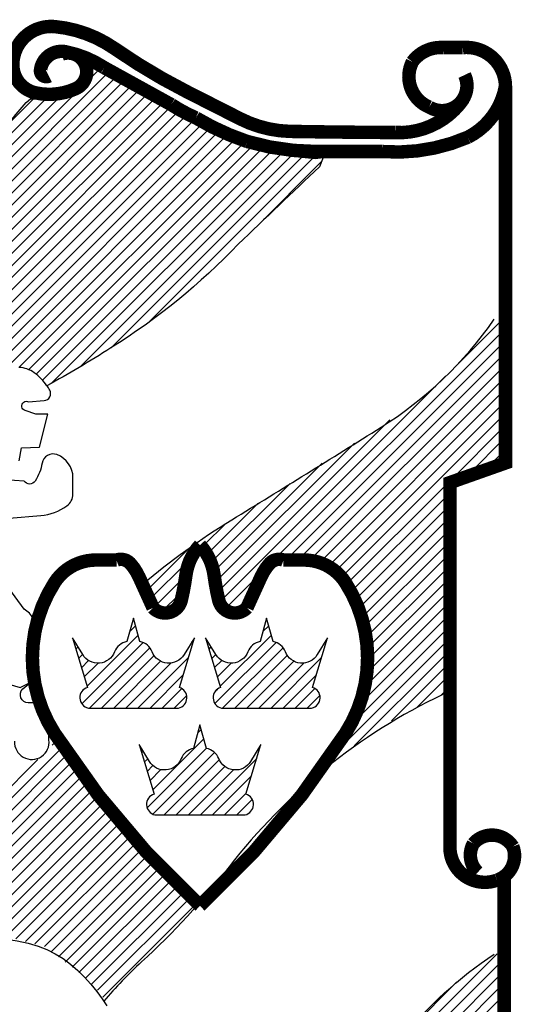
# Model space of a CAD drawing. Units: metres. Extents: x -595 to -175, y 52 to 349.
# Drawn here: x -247 to -243, y 117 to 127 of the extents above; entities that cross this region are included whole.
import ezdxf
from ezdxf.enums import TextEntityAlignment as Align

# ---------------------------------------------------------------- set-up
doc = ezdxf.new("R2010")
doc.units = ezdxf.units.M
doc.header["$MEASUREMENT"] = 0
doc.layers.add('M-000A', color=1, linetype='CONTINUOUS')
doc.layers.add('STAGN', color=7, linetype='CONTINUOUS')
doc.styles.get("Standard").update_dxf_attribs({"font": 'isocp.shx'})
pattern_1 = [(45, (-1165.712494984921, -136.3346756389671), (-0.0561266007566822, 0.05612660075668221), [])]

# ---------------------------------------------------------------- blocks, each defined once
blk = doc.blocks.new('Stampel_020611')
at = {"layer": 'M-000A'}
h = blk.add_hatch(dxfattribs=at)
h.set_pattern_fill('ANSI31', color=4, scale=0.025, style=0)
h.set_pattern_definition(pattern_1)
edge = h.paths.add_edge_path()
edge.add_arc((88.13719065529676, -93.19089732654513), 214.9055711701302, 133.4566434727267, 133.7339375750041)
edge.add_arc((-64.85189308806093, 66.30993218430382), 6.112323473805747, 302.0117397961581, 316.34876619557946, ccw=False)
edge.add_arc((-67.27661806298306, 70.0059363121124), 10.53208593590244, 298.79348922268764, 302.5383184518583, ccw=False)
edge.add_arc((-62.61397123065922, 60.49347724903419), 0.4980720343810291, 34.56062801171613, 54.17898837199058)
edge.add_arc((-62.47159427652855, 60.69073525142096), 0.2547986972206321, 54.17898837195914, 88.07412033166693)
edge.add_line((-62.46303135555172, 60.9453900226107), (-62.71085733527252, 60.99713549234076))
edge.add_arc((-62.66802221887269, 61.20228687551798), 0.2095756121702023, 192.4052017167258, 258.2062194348214, ccw=False)
edge.add_arc((-63.00111288402331, 61.29641483130575), 0.1893444064977632, 312.7009556322653, 398.9747619894579)
edge.add_line((-62.85391216985977, 61.41550829889206), (-62.72785739536448, 61.48548742552248))
edge.add_line((-62.72785739536448, 61.48548742552248), (-62.69517669641095, 61.5601314584577))
edge.add_line((-62.69517669641095, 61.5601314584577), (-62.63448331982227, 61.5601314584577))
edge.add_arc((-62.66415683322566, 61.68436643221901), 0.127729581942373, 283.4334110690473, 434.4024248767302)
edge.add_line((-62.62981302364005, 61.8073922378303), (-62.62981302364005, 62.02199590704038))
edge.add_line((-62.62981302364005, 62.02199590704038), (-62.76987413695315, 62.02199590704038))
edge.add_line((-62.76987413695315, 62.02199590704038), (-62.76987413695315, 62.28791631163284))
edge.add_line((-62.76987413695315, 62.28791631163284), (-62.89592891144866, 62.28791631163284))
edge.add_line((-62.89592891144866, 62.28791631163284), (-62.89592891144866, 62.41387984597861))
edge.add_line((-62.89592891144866, 62.41387984597861), (-63.18538945557498, 62.41387984597861))
edge.add_line((-63.18538945557498, 62.41387984597861), (-63.18538945557498, 62.50251998084275))
edge.add_line((-63.18538945557498, 62.50251998084275), (-63.40909431118257, 62.50251998084275))
edge.add_arc((-65.99526500341244, 66.42075749355047), 4.694769861807787, 303.4261753948045, 320.0221746425522)
edge.add_line((-62.39769498115129, 63.40440970354575), (-62.35819423935618, 63.44004167687524))
edge.add_line((-62.35819423935618, 63.44004167687524), (-62.1233713833451, 63.44004167687524))
edge.add_line((-62.1233713833451, 63.44004167687524), (-61.96402852115762, 63.50708466473145))
edge.add_line((-61.96402852115762, 63.50708466473145), (-61.78791081043391, 63.64117202345761))
edge.add_line((-61.78791081043391, 63.64117202345761), (-61.77952338616524, 63.72497575827788))
edge.add_line((-61.77952338616524, 63.72497575827788), (-60.61379653037852, 63.0880646076165))
edge.add_line((-60.61379653037852, 63.0880646076165), (-60.42929139538592, 63.02102161976046))
edge.add_line((-60.42929139538592, 63.02102161976046), (-60.20285596364351, 62.96235969689343))
edge.add_line((-60.20285596364351, 62.96235969689343), (-60.02673825291913, 62.92883820296532))
edge.add_line((-60.02673825291913, 62.92883820296532), (-59.90094053807729, 62.9036963910122))
edge.add_line((-59.90094053807729, 62.9036963910122), (-59.71643540308423, 62.88693564404821))
edge.add_line((-59.71643540308423, 62.88693564404821), (-59.64095768412471, 62.89531532602319))
edge.add_line((-59.64095768412471, 62.89531532602319), (-59.67603836479884, 62.80799320352452))
h = blk.add_hatch(dxfattribs=at)
h.set_pattern_fill('ANSI31', color=4, scale=0.025, style=0)
h.set_pattern_definition(pattern_1)
h.paths.add_polyline_path([(-58.00205680195768, 61.42238049558023), (-58.00205680195768, 60.09091693574089), (-58.52344657484514, 59.90567050523089), (-58.52344657484514, 57.91426307916475), (-58.75517334069309, 57.79848406009603), (-59.04483407286807, 57.64797064379968), (-59.31132303840377, 57.46272421328979), (-59.53146392093277, 57.31221079699333), (-59.43877230464727, 57.46272421328979), (-59.26497723026137, 57.77532825628236), (-59.20704326393479, 57.99530908401982), (-59.19545738061561, 58.22686850517141), (-59.19545738061561, 58.4121149356813), (-59.27656311358055, 58.71314176827406), (-59.39242649650487, 58.93312259601157), (-59.47353222947049, 59.0604802084942), (-59.60098377057852, 59.12994761993536), (-59.7863647282843, 59.18783782097682), (-59.96016207753519, 59.1994150313767), (-60.11078538528227, 59.1994150313767), (-60.21506288488672, 59.0489016150803), (-60.31934038449117, 58.85207659115645), (-60.35410030931462, 58.77103196931535), (-60.4004461174568, 58.71314176827406), (-60.50472361706147, 58.73629757208766), (-60.59741523334628, 58.805764983529), (-60.59741523334628, 58.94470118942547), (-60.62058699998579, 59.07205741889408), (-60.65534692480833, 59.17625922756292), (-60.7132786162706, 59.25730523241805), (-60.78279846591658, 59.34992844767305), (-59.24180318875779, 60.31089776347847), (-58.84786495697858, 60.57719158185756), (-58.48868665002192, 60.87821703143629), (-58.24537172598957, 61.13293225640143), (-58.11792018488154, 61.28344567269789)])
h = blk.add_hatch(dxfattribs=at)
h.set_pattern_fill('ANSI31', color=4, scale=0.025, style=0)
h.set_pattern_definition(pattern_1)
h.paths.add_polyline_path([(-60.85467279999921, 59.28023422193172), (-60.94118133541588, 59.22761468733802), (-61.00324190538277, 59.18627086608689), (-61.0577817743374, 59.1430489117904), (-61.11984234430429, 59.09982557447984), (-61.16121529932775, 59.06224078534757), (-61.19882790384486, 59.02277648015581), (-61.23456147054094, 58.99458788830651), (-61.27217407505805, 58.97579411072638), (-61.19694886602383, 58.79726497933382), (-61.16121529932775, 58.72961208229293), (-61.10103604204573, 58.7126992037862), (-61.03521284670842, 58.73900827957596), (-61.01264619394419, 58.78786878205074), (-60.96375026304463, 58.97767362678576), (-60.9430626481012, 59.09418840931562), (-60.91109170677464, 59.16184130635651), (-60.89792706770731, 59.20130561154826), (-60.87912076544899, 59.24828659796367)])
h = blk.add_hatch(dxfattribs=at)
h.set_pattern_fill('ANSI31', color=4, scale=0.025, style=0)
h.set_pattern_definition(pattern_1)
edge = h.paths.add_edge_path()
edge.add_line((-60.16663557601055, 58.61945639824819), (-60.22754506469755, 58.40207701989084))
edge.add_arc((-60.19570780210256, 58.24970487794172), 0.155662715290797, 101.801824430699, 158.6290287329296)
edge.add_arc((-60.49507079019168, 58.36684901943977), 0.1658041547362364, 211.4483245703632, 338.6290287328812, ccw=False)
edge.add_line((-60.63652014877243, 58.28034412544616), (-60.73223733443047, 58.43685705658129))
edge.add_line((-60.73223733443047, 58.43685705658129), (-60.59301109627449, 57.97601188933481))
edge.add_arc((-60.56405012344953, 57.88148415589541), 0.09886470723245795, 107.0337762903203, 258.1750292034135)
edge.add_line((-60.58430974074827, 57.78471753849522), (-60.16663557601055, 57.78471753849522))
edge.add_line((-60.16663557601055, 57.78471753849522), (-59.74896141127283, 57.78471753849522))
edge.add_arc((-59.76922102857156, 57.88148415589541), 0.09886470723249176, 281.8249707965865, 432.9662237096796)
edge.add_line((-59.7402600557466, 57.97601188933481), (-59.60103381759063, 58.43685705658129))
edge.add_line((-59.60103381759063, 58.43685705658129), (-59.69675100324866, 58.28034412544616))
edge.add_arc((-59.83820036182942, 58.36684901943977), 0.1658041547361006, 201.3709712671188, 328.55167542963676, ccw=False)
edge.add_arc((-60.13756334991854, 58.24970487794172), 0.1556627152907658, 21.37097126707046, 78.19817556930097)
edge.add_line((-60.10572608732355, 58.40207701989084), (-60.16663557601055, 58.61945639824819))
edge = h.paths.add_edge_path()
edge.add_line((-60.7844454675901, 57.62820322434618), (-60.84535495627711, 57.41082384598877))
edge.add_arc((-60.81351769368234, 57.25845170403949), 0.1556627152909174, 101.8018244306043, 158.6290287328516)
edge.add_arc((-61.11288068177146, 57.37559584553776), 0.1658041547362364, 211.4483245703632, 338.6290287328812, ccw=False)
edge.add_line((-61.25433004035222, 57.28909095154415), (-61.35004722601002, 57.44560388267922))
edge.add_line((-61.35004722601002, 57.44560388267922), (-61.21082098785428, 56.98475871543275))
edge.add_arc((-61.18186001502909, 56.8902309819934), 0.0988647072324702, 107.033776290456, 258.1750292034135)
edge.add_line((-61.20211963232782, 56.79346436459321), (-60.7844454675901, 56.79346436459321))
edge.add_line((-60.7844454675901, 56.79346436459321), (-60.36677130285261, 56.79346436459321))
edge.add_arc((-60.38703092015112, 56.8902309819934), 0.09886470723244517, 281.8249707964575, 432.96622370967)
edge.add_line((-60.35806994732616, 56.98475871543275), (-60.21884370917041, 57.44560388267922))
edge.add_line((-60.21884370917041, 57.44560388267922), (-60.31456089482822, 57.28909095154415))
edge.add_arc((-60.45601025340898, 57.37559584553776), 0.1658041547361006, 201.3709712671188, 328.55167542963676, ccw=False)
edge.add_arc((-60.75537324149832, 57.25845170403949), 0.1556627152910604, 21.3709712671179, 78.19817556931382)
edge.add_line((-60.72353597890333, 57.41082384598877), (-60.7844454675901, 57.62820322434618))
edge = h.paths.add_edge_path()
edge.add_line((-61.40225535916989, 58.61945639824819), (-61.46316484785666, 58.40207701989084))
edge.add_arc((-61.4313275852619, 58.24970487794133), 0.15566271529114, 101.8018244305871, 158.6290287328237)
edge.add_arc((-61.73069057335124, 58.36684901943977), 0.1658041547362364, 211.4483245703632, 338.6290287328812, ccw=False)
edge.add_line((-61.872139931932, 58.28034412544616), (-61.96785711758957, 58.43685705658129))
edge.add_line((-61.96785711758957, 58.43685705658129), (-61.82863087943406, 57.97601188933481))
edge.add_arc((-61.79966990660887, 57.88148415589546), 0.0988647072324702, 107.033776290456, 258.1750292035493)
edge.add_line((-61.81992952390738, 57.78471753849522), (-61.40225535916989, 57.78471753849522))
edge.add_line((-61.40225535916989, 57.78471753849522), (-60.98458119443239, 57.78471753849522))
edge.add_arc((-61.0048408117309, 57.88148415589546), 0.09886470723250079, 281.8249707964507, 432.966223709544)
edge.add_line((-60.97587983890571, 57.97601188933481), (-60.8366536007502, 58.43685705658129))
edge.add_line((-60.8366536007502, 58.43685705658129), (-60.93237078640777, 58.28034412544616))
edge.add_arc((-61.07382014498853, 58.36684901943977), 0.1658041547361006, 201.3709712671188, 328.55167542963676, ccw=False)
edge.add_arc((-61.37318313307787, 58.24970487794133), 0.1556627152911225, 21.37097126717635, 78.19817556941285)
edge.add_line((-61.34134587048311, 58.40207701989084), (-61.40225535916989, 58.61945639824819))
h = blk.add_hatch(dxfattribs=at)
h.set_pattern_fill('ANSI31', color=4, scale=0.025, style=0)
h.set_pattern_definition(pattern_1)
h.paths.add_polyline_path([(-62.14175001113608, 57.50416622853658), (-62.16492405263944, 57.38838720946796), (-62.37347905184879, 57.2494523865854), (-62.52410235959633, 57.07578316647539), (-62.69789970884676, 57.00631437202014), (-62.8369348584099, 57.08736037687527), (-62.91804059137553, 56.89053535295136), (-63.10342382394583, 56.77475633388264), (-63.20770132355028, 56.57793130995879), (-63.40467043943954, 56.38110628603494), (-63.57846778868998, 56.31163887459377), (-63.70591705493416, 56.21901427632474), (-63.77543690458015, 56.14954686488352), (-63.926060212327, 56.03376784581479), (-63.97240602046986, 55.94114463055985), (-64.08826940339372, 55.8716758361046), (-64.19254690299886, 55.76747541044972), (-64.27365263596403, 55.70958520940826), (-64.35475609406558, 55.65169500836697), (-64.43586182703075, 55.5822275969258), (-64.44744771035039, 55.53591598929825), (-64.09985528671359, 55.62853920455319), (-63.77543690458015, 55.65169500836697), (-63.52053382236409, 55.66327360178087), (-63.23087309018911, 55.65169500836697), (-63.05707801580274, 55.65169500836697), (-62.80217720845121, 55.65169500836697), (-62.52410235959633, 55.65169500836697), (-62.22285574410171, 55.57065038652593), (-62.08381831967381, 55.46644857785702), (-61.87526332046491, 55.30435656814683), (-61.75939766267652, 55.20015614249201), (-61.65512016307184, 55.06121993659542), (-61.56242854678658, 55.1885775490781), (-61.34228766425758, 55.3854025730019), (-61.1105586235451, 55.60538340073941), (-60.90200362433598, 55.81378701807716), (-60.79772612473153, 55.92956603714595), (-61.29594185611541, 56.41583930024859), (-61.80574347081892, 57.02947155884783), (-62.06064655303499, 57.38838720946796)])
h = blk.add_hatch(dxfattribs=at)
h.set_pattern_fill('ANSI31', color=4, scale=0.025, style=0)
h.set_pattern_definition(pattern_1)
edge = h.paths.add_edge_path()
edge.add_line((-57.99886971722708, 55.50346633123934), (-57.99886971722708, 53.38413840598247))
edge.add_arc((-60.03920569158049, 53.38413840598241), 2.040335974353269, -58.98773642185171, 0, ccw=False)
edge.add_arc((-60.06302880343628, 53.42376750639471), 2.086574554110658, 266.6124181997106, 301.01226357814784, ccw=False)
edge.add_line((-60.18632452557449, 51.34083891069957), (-61.94580003440342, 51.35034298307653))
edge.add_line((-61.94580003440342, 51.35034298307653), (-60.8330502158733, 52.44326981601046))
edge.add_line((-60.8330502158733, 52.44326981601046), (-59.83443033375443, 53.54570072132128))
edge.add_line((-59.83443033375443, 53.54570072132128), (-59.02602322088092, 54.58160588602118))
edge.add_line((-59.02602322088092, 54.58160588602118), (-58.79776562292227, 54.86671837623294))
edge.add_line((-58.79776562292227, 54.866718376233), (-58.47440277777287, 55.18984438992459))
edge.add_line((-58.47440277777287, 55.18984438992459), (-58.19859369365122, 55.38942299477139))
edge.add_line((-58.19859369365122, 55.38942299477139), (-58.05593468543339, 55.50346633123934))
edge.add_line((-58.05593468543339, 55.50346633123934), (-57.99886971722731, 55.50346633123934))
at = {"layer": 'M-000A', "color": 4}
for p, q in [((-62.36637465098374, 58.01743315937125), (-62.31683265865422, 58.05456293688957)), ((-62.55824807108775, 58.00500401233228), (-62.4530720001278, 57.97617923403175)), ((-62.4530720001278, 57.97617923403175), (-62.36637465098374, 58.01743315937125))]:
    blk.add_line(p, q, dxfattribs=at)
at = {"layer": 'M-000A', "color": 4, "const_width": 0.125, "flags": 128}
for points in [[(-58.33981630079484, 63.4390705724507, -0.2601429227052792), (-58.97202595722456, 63.12635368291745, -0.002894337999472768), (-59.95109658105685, 63.13696066237037, -0.1111284783545578), (-60.41054514597795, 63.25368575324512, 0.0002271643884783489), (-60.90114476831764, 63.50269965940095, -0.0346021419196909), (-61.57864147022701, 63.90734654636157, 0.1291028965023887), (-62.13153857493262, 64.10967070038447, 0.4384833060317603), (-62.52090247219166, 63.75949542775965, 0.3556287865493701), (-62.31064615297078, 63.49491779719807, 0.1612047711628285), (-61.93685662630332, 63.53382568712783, 0.9703807284257538), (-62.06924109256624, 63.85287493202549, -0.01511547943023452)], [(-58.33033363077652, 63.66018431413744, -0.7421229416193832), (-58.65840529207594, 63.362628981917, -0.434783514794384), (-58.81415131422705, 63.78283959328365, -0.2577507967439961), (-58.52602082581234, 63.91512840856444), (-58.34691324777441, 63.91512840856444, -0.4367201863981285), (-57.951008300166, 63.55717127373703, -0.2364624085277571), (-58.30018781976423, 63.08248904803429, -0.1223948010614201), (-59.09449230110931, 62.9502002327535), (-59.70190201912123, 62.9502002327535, -0.07186345268222354), (-60.34824766361203, 63.04357973701934, -0.05343698009990311), (-60.8234118895175, 63.26265848479176, -0.0406922811693313), (-61.05014359511847, 63.38500538846341), (-61.67208769377612, 63.72836797894757, 0.09842665224443387), (-62.03030284985198, 63.87622051863468, 0.4391753274993985), (-62.26392304119645, 63.70502239233866, 0.5934489219015023), (-62.18604887200263, 63.65055077800287, 3.09077178444898)], [(-57.951008300166, 63.55717127373703), (-57.951008300166, 60.05956243174603), (-58.4660141008103, 59.87723010341193), (-58.4660141008103, 56.49104002039957, 0.5221847309475994), (-58.02988771576543, 56.18731149434944, 0.430419772702458), (-57.88283452717087, 56.49916578520526, 0.5034626725176775), (-58.24892951798097, 56.52646625174691, 0.3429619352881521), (-58.20787886807102, 56.26020605638439, -1.61288412723351)], [(-57.96357696600649, 56.2214124500972), (-57.96357696600649, 53.38022497280969, -0.4040701988162638), (-59.97619299767757, 51.29641536301301), (-62.13970562292525, 51.29641536301301, 0.232433994429637), (-63.78286425869851, 50.48893915698039, -0.1223395454381729)]]:
    blk.add_lwpolyline(points, format="xyb", dxfattribs=at)
at = {"layer": 'M-000A', "color": 4, "flags": 128}
for points in [[(-63.40909431118257, 62.50251998084275, 0.07254054643998628), (-62.39769498115129, 63.40440970354575), (-62.35819423935618, 63.44004167687524), (-62.1233713833451, 63.44004167687524), (-61.96402852115762, 63.50708466473145), (-61.78791081043391, 63.64117202345761), (-61.77952338616524, 63.72497575827788), (-60.61379653037852, 63.0880646076165), (-60.42929139538592, 63.02102161976046), (-60.20285596364351, 62.96235969689343), (-60.02673825291913, 62.92883820296532), (-59.90094053807729, 62.9036963910122), (-59.71643540308423, 62.88693564404821), (-59.64095768412471, 62.89531532602319), (-59.67603836479884, 62.80799320352452, 0.001209924360685046), (-60.42929139538592, 62.09079808873577, -0.06263881022123245), (-61.61179309970953, 61.12705168076894, -0.01634135435814251), (-62.20379577129756, 60.77602254446469, 0.08581094331611742), (-62.32247204698115, 60.89733858334023, 0.1489832399868448), (-62.46303135555172, 60.9453900226107)], [(-61.31847278133978, 58.93263461082597, -0.03824804383336172), (-60.49003936871532, 59.53208937389411, 0.002617249608649298), (-59.10533863572914, 60.39093001905349, 0.1010321255262308), (-58.05487459872074, 61.39291261575829)], [(-62.50493662879512, 57.47588774077576, 1.0892749610969), (-62.18516124447342, 57.48866955639107), (-62.18516124447342, 57.73152128705328, 0.4144277542525489), (-62.28748918546762, 57.83377442896165, -0.000365620734137517), (-62.37702556512113, 57.83377442896165, -0.67630557564576), (-62.42819181048208, 57.96159120210029), (-62.33865315596449, 58.03828209579206, 0.3188880217508501), (-62.3002807468074, 58.19166250016133), (-62.3002807468074, 58.49842330889993, 0.2621192002268446), (-62.41540024914207, 58.70292959271649), (-62.58168372197269, 58.9329995077635, -0.2741241678425703)], [(-62.55610059929245, 59.5465211252407), (-62.26190833765122, 59.57208475647133, 0.1338273405192353), (-62.01887777164279, 59.66155608276415, 0.239421053939457), (-61.96271819938465, 59.76890978039512), (-61.96271819938465, 59.92211592499734, 0.3118834771720078), (-62.11092560136171, 60.13660480404337, 0.4706736059509162), (-62.24911677631076, 60.05778960080983, -0.09769391820161111), (-62.31307230814809, 59.89162738082518, -0.551903174696536), (-62.41540024914207, 59.89162738082518), (-62.59447528331339, 59.9044091964405, -0.417239985826779)], [(-62.46062682410275, 60.08047241382724), (-62.44024176609673, 60.20112240829042), (-62.27246143262823, 60.20582327296006), (-62.196708455102, 60.51293398424696), (-62.30767633028927, 60.51293398424696), (-62.40754741795763, 60.54619962058052, -1.069399321494052), (-62.37425705540181, 60.62751669618444), (-62.2299988176585, 60.63860431961962, 0.5461981865554083), (-62.1782138092376, 60.73470581514636, 0.02440626159698581), (-62.20379577129756, 60.77602254446469, 0.02440626159698581)], [(-58.53235721787678, 57.90983328524396, 0.1176968744589314), (-60.51391406838911, 56.31143418851815, -0.04294065994876461), (-61.325635658387, 55.42873516842042, 0.03188791324172253), (-61.67687966167864, 55.06330631133267, 0.03188791324172253)], [(-61.89861480137461, 51.39695193871938), (-60.94364956306185, 52.32736355965142), (-59.84543612670586, 53.54405493463196), (-58.91434331320261, 54.71303370877814, -0.07846454964896735), (-58.05487459872074, 55.50030614419308, -0.5623419069588298)]]:
    blk.add_lwpolyline(points, format="xyb", dxfattribs=at)
at = {"layer": 'M-000A', "color": 4, "const_width": 0.125, "flags": 128}
blk.add_lwpolyline([(-60.7844454675901, 55.95003049566776, -0.06394033853452408), (-62.13318742232536, 57.54994675877862, -0.2944496102298725), (-62.13318742232536, 58.9498736618774, -0.2548313356506707), (-61.75031867969415, 59.15855941407619), (-61.55888430837854, 59.15855941407619, -0.3060205346314359), (-61.42836170061446, 59.12377799437172, -0.0725044605547985), (-61.35004722601002, 59.00204509992716), (-61.30653817351208, 58.90639861601437), (-61.21952234338141, 58.715104265175, 0.5962473058877271), (-60.95847712785235, 58.78466572156975, 0.02591380927594472), (-60.91496807535441, 59.01943511827233, -0.1548105058327375), (-60.7844454675901, 59.29768232686604, -0.1548105058327375), (-60.65392285982603, 59.01943511827233, 0.02591380927594472), (-60.61041380732809, 58.78466572156975, 0.5962473058877271), (-60.34936859179925, 58.715104265175), (-60.26235276166835, 58.90639861601437), (-60.21884370917041, 59.00204509992716, -0.0725044605547985), (-60.1405292345662, 59.12377799437172, -0.3060205346314359), (-60.0100066268019, 59.15855941407619), (-59.81857225548629, 59.15855941407619, -0.2548313356506707), (-59.43570351285507, 58.9498736618774, -0.2944496102298725), (-59.43570351285507, 57.54994675877862, -0.06394033853452408)], format="xyb", close=True, dxfattribs=at)
at = {"layer": 'M-000A', "color": 4, "flags": 128}
for points in [[(-61.40225535916989, 58.61945639824819), (-61.46316484785666, 58.40207701989084, 0.2531652061952901), (-61.57628701943213, 58.30642915296403, -0.6199097142202541), (-61.872139931932, 58.28034412544616), (-61.96785711758957, 58.43685705658129), (-61.82863087943406, 57.97601188933481, 0.7752690303131786), (-61.81992952390738, 57.78471753849522), (-61.40225535916989, 57.78471753849522), (-60.98458119443239, 57.78471753849522, 0.7752690303131786), (-60.97587983890571, 57.97601188933481), (-60.8366536007502, 58.43685705658129), (-60.93237078640777, 58.28034412544616, -0.6199097142202541), (-61.22822369890764, 58.30642915296403, 0.2531652061952901), (-61.34134587048311, 58.40207701989084)], [(-60.16663557601055, 58.61945639824819), (-60.22754506469755, 58.40207701989084, 0.2531652061952901), (-60.34066723627257, 58.30642915296403, -0.6199097142202541), (-60.63652014877243, 58.28034412544616), (-60.73223733443047, 58.43685705658129), (-60.59301109627449, 57.97601188933481, 0.7752690303131786), (-60.58430974074827, 57.78471753849522), (-60.16663557601055, 57.78471753849522), (-59.74896141127283, 57.78471753849522, 0.7752690303131786), (-59.7402600557466, 57.97601188933481), (-59.60103381759063, 58.43685705658129), (-59.69675100324866, 58.28034412544616, -0.6199097142202541), (-59.99260391574853, 58.30642915296403, 0.2531652061952901), (-60.10572608732355, 58.40207701989084)], [(-60.7844454675901, 57.62820322434618), (-60.84535495627711, 57.41082384598877, 0.2531652061952901), (-60.95847712785235, 57.31517597906202, -0.6199097142202541), (-61.25433004035222, 57.28909095154415), (-61.35004722601002, 57.44560388267922), (-61.21082098785428, 56.98475871543275, 0.7752690303131786), (-61.20211963232782, 56.79346436459321), (-60.7844454675901, 56.79346436459321), (-60.36677130285261, 56.79346436459321, 0.7752690303131786), (-60.35806994732616, 56.98475871543275), (-60.21884370917041, 57.44560388267922), (-60.31456089482822, 57.28909095154415, -0.6199097142202541), (-60.61041380732809, 57.31517597906202, 0.2531652061952901), (-60.72353597890333, 57.41082384598877)]]:
    blk.add_lwpolyline(points, format="xyb", close=True, dxfattribs=at)
blk.add_lwpolyline([(-64.43534770772408, 55.53372529508329), (-64.2463556878447, 55.5771234877754), (-64.04711334541548, 55.61105013863335), (-63.84197765184263, 55.63635820805058), (-63.63530557853187, 55.653900656421), (-63.43145409688964, 55.66453044413822), (-63.23478017832213, 55.66910053159597), (-63.04964079423576, 55.6684638791877), (-62.88039291603536, 55.66347344730741), (-62.73028756976078, 55.65476710165171), (-62.59815199997774, 55.64212232913025), (-62.48170750588406, 55.6251015219558), (-62.37867538667842, 55.60326707234117), (-62.28677694155886, 55.57618137249915), (-62.20373346972383, 55.54340681464254), (-62.12726627037091, 55.50450579098413), (-62.05509664269948, 55.45904069373665), (-61.98544195551403, 55.40686441648847), (-61.91850385605039, 55.34899185833012), (-61.85498006114972, 55.28672841972764), (-61.79556828765521, 55.221379501147), (-61.74096625240827, 55.15425050305447), (-61.69187167225164, 55.08664682591592), (-61.64898226402738, 55.0198738701975)], dxfattribs=at)
at = {"layer": 'M-000A'}
for tag, p in [('REV', (-175.3590109108316, 74.43008781670187)), ('ANT', (-164.7350966077727, 74.25448150301497)), ('REVDATUM', (-147.0046215578277, 74.25448150301497))]:
    blk.add_attdef(tag, text='', height=2.5, dxfattribs=at).set_placement(p, align=Align.CENTER)
for tag, p, height in [('REVOMFATTNING', (-134.4777773674441, 74.25448150301497), 2.5), ('REVGODK', (-14.47777736743956, 74.25448150301497), 2.5), ('VERKREV', (-39.47777736744524, 74.25448150301497), 2.5), ('HANDLÄGGARE', (-177.5977836322372, 21.03702557209925), 3.5), ('VER', (-133.7618148233441, 21.16083660795016), 3.5), ('HAFT', (-115.4075545146243, 21.16083660795016), 3.5), ('RIT/KONST', (-150.0977836322372, 11.03702557209931), 3.5), ('NR', (-123.3032942059044, 11.16083660795016), 3.5), ('DWG-FIL', (-177.5977836322372, 11.03702557209925), 3.5), ('GODKÄND', (-177.5977836322372, 1.037025572099253), 3.5), ('SKALA', (-97.59778363223722, 1.037025572099253), 3.5), ('OBJEKTSNR', (-80.09778363223722, 1.03702557209931), 3.5), ('RITNINGSNR', (-43.84778363223722, 1.03702557209931), 3.5), ('REV', (-7.597783632237224, 1.03702557209931), 3.5)]:
    blk.add_attdef(tag, p, '', height=height, dxfattribs=at)
at = {"layer": 'M-000A', "color": 6}
blk.add_attdef('PROJEKTNAMN', (-95.84394840696496, 37.97719934175734), '', height=5, dxfattribs=at)
at = {"layer": 'M-000A', "color": 3}
for tag, p in [('UNDERRUBRIK1', (-95.89162901611644, 28.82058725390971)), ('UNDERRUBRIK2', (-95.84394840696496, 20.56530260409713)), ('UNDERRUBRIK3', (-95.84394840696496, 12.09465015659521))]:
    blk.add_attdef(tag, p, '', height=3.5, dxfattribs=at)

msp = doc.modelspace()

# ---------------------------------------------------------------- block references
at = {"layer": 'STAGN'}
msp.add_blockref('Stampel_020611', (-184.9163342734746, 62.34888980844539), dxfattribs=at)

doc.saveas('drawing.dxf')
